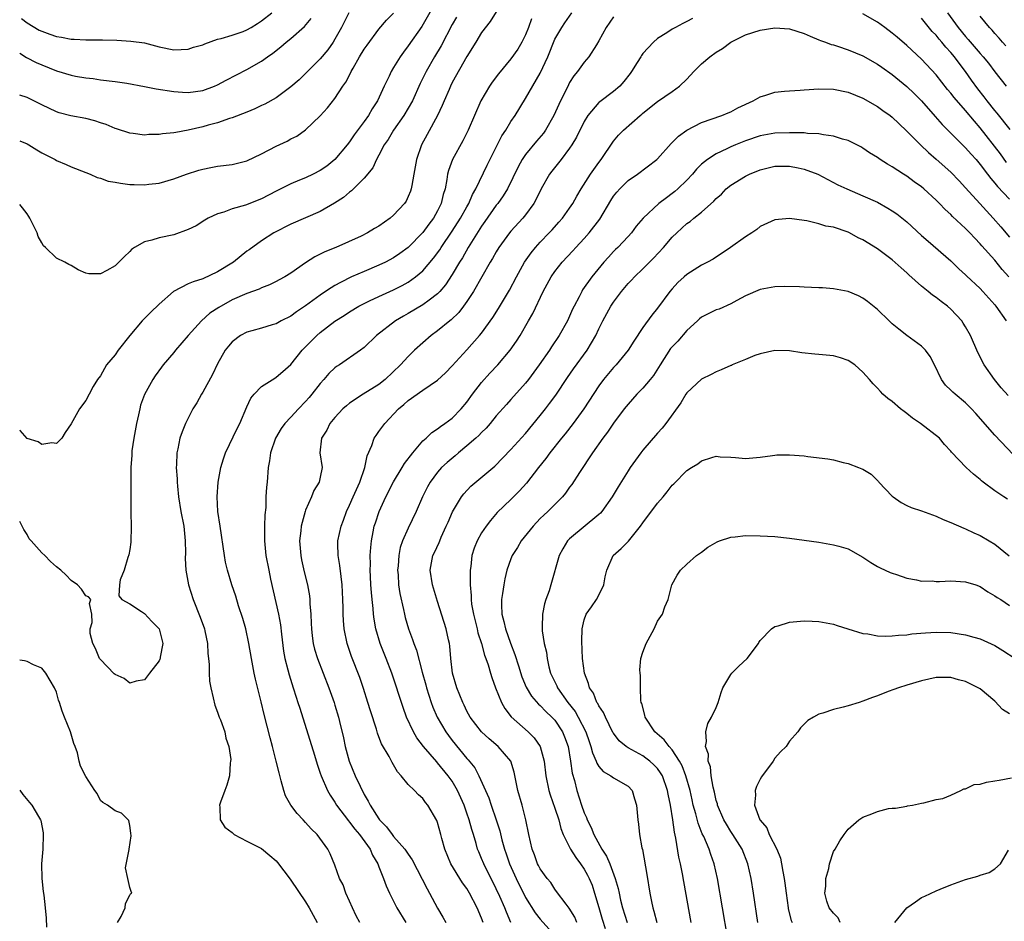
# Model space of a CAD drawing. Units: inches. Extents: x 2637000 to 2640000, y 1482000 to 1485000.
# Drawn here: x 2637000 to 2637134, y 1482775 to 1482898 of the extents above; entities that cross this region are included whole.
import ezdxf

# ---------------------------------------------------------------- set-up
doc = ezdxf.new("R2010")
doc.units = ezdxf.units.IN
doc.header["$MEASUREMENT"] = 0
doc.layers.add('LD26371482_2ft', color=182, linetype='Continuous')

msp = doc.modelspace()

# ---------------------------------------------------------------- linework, layer by layer
at = {"layer": 'LD26371482_2ft'}
for points, elevation in [([(2637057.02, 1482901), (2637054.84, 1482897.16), (2637053, 1482894.49), (2637052.34, 1482893.66), (2637051.87, 1482893), (2637051, 1482891.55), (2637050.65, 1482891), (2637050.37, 1482890.37), (2637049.71, 1482889), (2637048.81, 1482887), (2637048.09, 1482885.91), (2637047.57, 1482885), (2637047, 1482884.19), (2637045.64, 1482882.36), (2637045, 1482881.41), (2637044.68, 1482881), (2637043, 1482879), (2637041.89, 1482878.11), (2637041, 1482877.49), (2637040.01, 1482877), (2637039, 1482876.52), (2637038.18, 1482876.18), (2637037, 1482875.71), (2637035, 1482874.7), (2637033, 1482873.66), (2637030.78, 1482872.78), (2637029, 1482872.28), (2637027.83, 1482871.83), (2637027, 1482871.59), (2637025.71, 1482871), (2637025.27, 1482870.73), (2637024.05, 1482869.95), (2637023, 1482869.46), (2637021, 1482868.75), (2637019, 1482868.34), (2637018.02, 1482868.02), (2637017, 1482867.8), (2637015.66, 1482867), (2637015.27, 1482866.73), (2637015, 1482866.45), (2637014.25, 1482865.75), (2637013, 1482864.51), (2637011.87, 1482863.87), (2637011, 1482863.41), (2637009.43, 1482863.43), (2637009, 1482863.51), (2637007.98, 1482863.98), (2637007, 1482864.55), (2637006.69, 1482864.7), (2637006.16, 1482865), (2637005, 1482865.54), (2637003.51, 1482867), (2637003.23, 1482867.23), (2637003, 1482867.64), (2637002.53, 1482868.53), (2637002.39, 1482869), (2637001.8, 1482870.2), (2637001.39, 1482871), (2637001.24, 1482871.24), (2637001, 1482871.59), (2637000.4, 1482872.4), (2637000, 1482872.86)], 8434), ([(2637065, 1482899.13), (2637064.17, 1482897.83), (2637063, 1482896.32), (2637062.21, 1482895), (2637061, 1482893.07), (2637059, 1482889.49), (2637058.75, 1482889), (2637058.56, 1482888.56), (2637057.89, 1482887), (2637057.64, 1482886.36), (2637056.99, 1482885.01), (2637055.58, 1482882.42), (2637054.8, 1482881), (2637054.1, 1482879), (2637053.75, 1482877), (2637053.46, 1482875.46), (2637053.4, 1482875), (2637053.31, 1482874.69), (2637053, 1482873.94), (2637052.69, 1482873.31), (2637052.49, 1482873), (2637051, 1482871.4), (2637050.51, 1482871), (2637049, 1482869.94), (2637048.4, 1482869.6), (2637047.45, 1482869), (2637046.57, 1482868.57), (2637043.1, 1482867), (2637041.6, 1482866.4), (2637041, 1482866.08), (2637040.27, 1482865.73), (2637039, 1482864.92), (2637037, 1482863.51), (2637036.17, 1482863), (2637035.41, 1482862.59), (2637035, 1482862.37), (2637034.06, 1482861.94), (2637033, 1482861.52), (2637032.65, 1482861.35), (2637031, 1482860.74), (2637029, 1482859.86), (2637027.16, 1482858.84), (2637025.95, 1482858.05), (2637024.8, 1482857), (2637023, 1482855), (2637021.25, 1482853), (2637021, 1482852.68), (2637019.58, 1482851), (2637019.32, 1482850.68), (2637018.48, 1482849.52), (2637018.16, 1482849), (2637017.02, 1482846.98), (2637016.49, 1482845.51), (2637016.37, 1482845), (2637016.21, 1482844.21), (2637015.92, 1482843), (2637015.56, 1482841), (2637015.31, 1482839.31), (2637015.28, 1482839), (2637015.29, 1482838.71), (2637015.17, 1482837), (2637015.18, 1482835), (2637015.14, 1482833), (2637015.14, 1482831.14), (2637015.17, 1482830.83), (2637015.22, 1482829), (2637015.17, 1482826.83), (2637015, 1482825.82), (2637014.9, 1482825.1), (2637014.74, 1482824.74), (2637014.24, 1482823), (2637013.7, 1482821.7), (2637013.59, 1482821), (2637013.52, 1482819.52), (2637013.92, 1482819), (2637015, 1482818.43), (2637016.61, 1482817.39), (2637017, 1482817.1), (2637018, 1482816), (2637019, 1482815.02), (2637019.5, 1482813), (2637019.16, 1482811.16), (2637019.14, 1482811), (2637019.11, 1482810.89), (2637019, 1482810.64), (2637017.71, 1482809), (2637017, 1482808.07), (2637015.87, 1482807.87), (2637015, 1482807.63), (2637014.24, 1482808.24), (2637013, 1482808.78), (2637012.9, 1482808.9), (2637011, 1482810.84), (2637010.89, 1482811), (2637010.36, 1482812.36), (2637009.98, 1482813), (2637009.63, 1482814.37), (2637009.62, 1482815), (2637009.9, 1482815.9), (2637009.85, 1482817), (2637009.53, 1482818.47), (2637009.72, 1482819), (2637009.39, 1482819.39), (2637009, 1482819.51), (2637008.45, 1482820.45), (2637007.88, 1482821), (2637007, 1482821.61), (2637006.33, 1482822.33), (2637005.62, 1482823), (2637005, 1482823.48), (2637004.2, 1482824.2), (2637003.41, 1482825), (2637003, 1482825.38), (2637001.57, 1482827), (2637001.31, 1482827.31), (2637001, 1482827.89), (2637000.55, 1482828.55), (2637000, 1482829.64)], 8430), ([(2637044.88, 1482899), (2637043.87, 1482897), (2637043, 1482895.4), (2637042.75, 1482895), (2637042.03, 1482893.97), (2637041, 1482892.73), (2637039, 1482890.74), (2637038.11, 1482889.89), (2637037, 1482888.91), (2637035, 1482887.43), (2637033.44, 1482886.56), (2637033, 1482886.35), (2637032.08, 1482885.92), (2637031, 1482885.48), (2637029, 1482884.7), (2637028.61, 1482884.61), (2637027, 1482884.02), (2637025.7, 1482883.7), (2637025, 1482883.48), (2637023, 1482883), (2637021.29, 1482882.71), (2637021, 1482882.62), (2637019.49, 1482882.52), (2637019, 1482882.41), (2637017.6, 1482882.4), (2637017, 1482882.34), (2637015.46, 1482882.54), (2637015, 1482882.58), (2637013.2, 1482883.2), (2637013, 1482883.24), (2637011.79, 1482883.79), (2637011, 1482884.01), (2637010.26, 1482884.26), (2637009, 1482884.6), (2637006.98, 1482884.98), (2637005.37, 1482885.37), (2637005, 1482885.5), (2637003, 1482886.45), (2637001.95, 1482887), (2637001, 1482887.45), (2637000, 1482887.8)], 8438), ([(2637000, 1482881.53), (2637001, 1482881.13), (2637001.24, 1482881), (2637002.32, 1482880.32), (2637003, 1482879.93), (2637004.83, 1482879), (2637005, 1482878.89), (2637006.33, 1482878.33), (2637007, 1482878.01), (2637009, 1482877.25), (2637009.59, 1482877), (2637010.55, 1482876.55), (2637011, 1482876.47), (2637012.07, 1482876.07), (2637013, 1482875.92), (2637013.77, 1482875.77), (2637015, 1482875.62), (2637015.61, 1482875.61), (2637017, 1482875.54), (2637017.63, 1482875.63), (2637019, 1482875.79), (2637021, 1482876.36), (2637022.76, 1482877), (2637024.45, 1482877.55), (2637025, 1482877.71), (2637026.07, 1482877.93), (2637027, 1482878.09), (2637029, 1482878.32), (2637031, 1482878.81), (2637033, 1482879.78), (2637035, 1482880.84), (2637036.48, 1482881.52), (2637037, 1482881.81), (2637037.79, 1482882.21), (2637039, 1482883.04), (2637041, 1482884.94), (2637041.97, 1482886.03), (2637043, 1482887.34), (2637044.09, 1482889), (2637044.47, 1482889.53), (2637045.15, 1482890.85), (2637045.22, 1482891), (2637045.48, 1482891.48), (2637046.36, 1482893), (2637047, 1482894.05), (2637047.39, 1482894.61), (2637049, 1482896.76), (2637050.02, 1482897.98), (2637051, 1482898.94)], 8436), ([(2637059.57, 1482898.43), (2637059, 1482897.39), (2637057.49, 1482894.51), (2637056.59, 1482893), (2637055.43, 1482891), (2637054.63, 1482889.37), (2637053.56, 1482887), (2637053, 1482885.99), (2637052.41, 1482885), (2637050.99, 1482883), (2637050.25, 1482881.75), (2637049.73, 1482881), (2637049, 1482879.59), (2637048.66, 1482879), (2637048.15, 1482877.85), (2637047, 1482876.46), (2637045.54, 1482875), (2637045.27, 1482874.73), (2637045, 1482874.56), (2637044.16, 1482873.84), (2637042.95, 1482873.05), (2637041, 1482871.91), (2637037, 1482870.21), (2637034.68, 1482869), (2637033, 1482867.92), (2637031.31, 1482866.69), (2637031, 1482866.49), (2637029.17, 1482865), (2637027, 1482863.67), (2637025, 1482862.75), (2637023.65, 1482862.35), (2637023, 1482862.05), (2637020.97, 1482861.03), (2637019, 1482859.29), (2637017.83, 1482858.17), (2637016.84, 1482857.16), (2637016.72, 1482857), (2637015, 1482855), (2637013.44, 1482853), (2637013, 1482852.37), (2637011.86, 1482851), (2637011, 1482849.52), (2637010.61, 1482849), (2637010.04, 1482848.04), (2637009.46, 1482847), (2637009, 1482846.13), (2637008.17, 1482845), (2637007, 1482842.95), (2637006.2, 1482841.8), (2637005.73, 1482841), (2637005, 1482840.27), (2637004.4, 1482840.4), (2637003, 1482840.15), (2637002.51, 1482840.51), (2637001, 1482840.98), (2637000.06, 1482842.06), (2637000, 1482842.11)], 8432), ([(2637000.24, 1482898.24), (2637001, 1482897.66), (2637002.66, 1482896.66), (2637003, 1482896.49), (2637004.11, 1482896.11), (2637005, 1482895.77), (2637005.68, 1482895.68), (2637007, 1482895.42), (2637007.41, 1482895.41), (2637009, 1482895.33), (2637011.31, 1482895.31), (2637013.27, 1482895.27), (2637015.16, 1482895.16), (2637017, 1482894.89), (2637019, 1482894.37), (2637021, 1482893.96), (2637022, 1482894), (2637023, 1482894.06), (2637023.7, 1482894.3), (2637025, 1482894.66), (2637025.23, 1482894.77), (2637027, 1482895.39), (2637027.5, 1482895.5), (2637029, 1482895.96), (2637030.47, 1482896.47), (2637031, 1482896.67), (2637031.55, 1482897), (2637032.43, 1482897.57), (2637033, 1482897.89), (2637034.4, 1482899)], 8442), ([(2637046.39, 1482775), (2637045.91, 1482775.91), (2637045.37, 1482777), (2637045, 1482777.88), (2637044.5, 1482779), (2637044.1, 1482780.1), (2637043.63, 1482781), (2637043, 1482782.81), (2637042.35, 1482784.35), (2637042.04, 1482785), (2637040.57, 1482787), (2637039.74, 1482787.74), (2637039, 1482788.62), (2637038.64, 1482789), (2637037.83, 1482789.83), (2637036.96, 1482791), (2637036.26, 1482792.26), (2637036.01, 1482793), (2637035.68, 1482794.32), (2637035.38, 1482795.38), (2637035, 1482797), (2637034.48, 1482799), (2637034.16, 1482800.16), (2637033.33, 1482803.33), (2637032.92, 1482805.08), (2637032.16, 1482808.16), (2637031.98, 1482809), (2637031.6, 1482811), (2637031.27, 1482813), (2637030.83, 1482815), (2637030.44, 1482816.44), (2637029.86, 1482818.14), (2637029.46, 1482819.46), (2637028.93, 1482821), (2637028.35, 1482823), (2637028.09, 1482824.09), (2637027.93, 1482825), (2637027.35, 1482829), (2637027.03, 1482831), (2637026.91, 1482833), (2637027.06, 1482835), (2637027.45, 1482837), (2637027.8, 1482838.2), (2637028.08, 1482839), (2637029.68, 1482842.32), (2637030.03, 1482843), (2637031, 1482845.31), (2637031.53, 1482846.47), (2637031.99, 1482847), (2637033, 1482848.08), (2637034.79, 1482849.21), (2637035, 1482849.31), (2637035.91, 1482850.09), (2637037, 1482851.06), (2637038.54, 1482853), (2637039.75, 1482854.25), (2637040.52, 1482855), (2637041, 1482855.41), (2637043, 1482856.95), (2637044.26, 1482857.74), (2637045, 1482858.23), (2637046.27, 1482859), (2637047, 1482859.39), (2637047.72, 1482859.72), (2637049, 1482860.34), (2637051, 1482861.25), (2637052.16, 1482861.84), (2637053, 1482862.3), (2637053.99, 1482863), (2637055, 1482863.84), (2637056.45, 1482865.55), (2637057.29, 1482866.71), (2637057.47, 1482867), (2637059, 1482869.23), (2637060.13, 1482871), (2637061, 1482872.57), (2637061.26, 1482873), (2637061.77, 1482874.23), (2637062.23, 1482875), (2637063.75, 1482878.25), (2637065.77, 1482882.23), (2637066.3, 1482883), (2637067, 1482884.18), (2637067.57, 1482885), (2637069, 1482887.31), (2637071, 1482890.76), (2637072.02, 1482893), (2637073, 1482895.39), (2637073.93, 1482897), (2637074.35, 1482897.65), (2637075.29, 1482899)], 8426), ([(2637081, 1482898.47), (2637080, 1482897), (2637079, 1482895.18), (2637078.66, 1482894.66), (2637077.64, 1482893), (2637077, 1482892.28), (2637076.08, 1482891), (2637075.59, 1482890.41), (2637075, 1482889.49), (2637074.83, 1482889.17), (2637074.52, 1482888.52), (2637073.76, 1482887), (2637072.86, 1482885), (2637071.71, 1482883), (2637071.42, 1482882.58), (2637070.49, 1482881.51), (2637069, 1482879.67), (2637068.54, 1482879), (2637068, 1482878), (2637066.54, 1482875), (2637065.96, 1482874.04), (2637065.2, 1482873), (2637065, 1482872.76), (2637063.46, 1482870.54), (2637063, 1482869.9), (2637061.16, 1482867), (2637060.38, 1482865.62), (2637059.97, 1482865), (2637059, 1482863.33), (2637058.09, 1482861.91), (2637057.31, 1482861), (2637057, 1482860.68), (2637055.83, 1482859.83), (2637055, 1482859.2), (2637053, 1482858.02), (2637052.35, 1482857.65), (2637051.25, 1482857), (2637048.67, 1482855), (2637047, 1482853.39), (2637046.49, 1482853), (2637043.63, 1482851), (2637043.23, 1482850.77), (2637043, 1482850.59), (2637042.17, 1482849.83), (2637041.49, 1482849), (2637041, 1482848.47), (2637039.85, 1482847), (2637039.46, 1482846.54), (2637039, 1482846.02), (2637038.01, 1482845), (2637037, 1482843.9), (2637036.14, 1482843), (2637035.66, 1482842.34), (2637034.87, 1482841), (2637034.21, 1482839), (2637034.08, 1482837.92), (2637033.91, 1482837), (2637033.73, 1482835), (2637033.65, 1482834.35), (2637033.58, 1482833), (2637033.55, 1482831.55), (2637033.45, 1482830.55), (2637033.4, 1482829), (2637033.4, 1482827.4), (2637033.39, 1482827), (2637033.58, 1482825), (2637033.96, 1482823), (2637034.21, 1482821.79), (2637035.29, 1482817), (2637035.56, 1482815.56), (2637035.69, 1482814.31), (2637035.98, 1482811.98), (2637036.15, 1482811), (2637036.57, 1482809.43), (2637036.74, 1482808.74), (2637037.31, 1482807), (2637037.71, 1482805.71), (2637037.95, 1482805), (2637038.19, 1482804.19), (2637040.2, 1482797.8), (2637040.56, 1482796.56), (2637041, 1482795.35), (2637041.11, 1482795), (2637041.98, 1482793), (2637042.36, 1482792.36), (2637043, 1482791.4), (2637043.23, 1482791), (2637044.83, 1482788.83), (2637045, 1482788.67), (2637045.73, 1482787.73), (2637046.35, 1482787), (2637047.8, 1482785), (2637048.14, 1482784.15), (2637048.84, 1482783), (2637049, 1482782.56), (2637049.63, 1482781), (2637049.98, 1482779.98), (2637050.43, 1482779), (2637051.45, 1482777), (2637052.67, 1482775)], 8424), ([(2637134.6, 1482878.6), (2637133.76, 1482879.76), (2637131, 1482883.32), (2637130.22, 1482884.22), (2637129, 1482885.7), (2637127.45, 1482887.45), (2637127, 1482888.05), (2637126.56, 1482888.56), (2637125, 1482890.53), (2637123, 1482892.68), (2637121, 1482894.55), (2637119.67, 1482895.67), (2637119, 1482896.25), (2637117.97, 1482897), (2637117, 1482897.74), (2637115, 1482898.85)], 8422), ([(2637126.54, 1482899), (2637127.98, 1482897), (2637129, 1482895.77), (2637129.37, 1482895.37), (2637131, 1482893.46), (2637131.42, 1482893), (2637132.12, 1482892.12), (2637133, 1482890.94), (2637134.53, 1482889)], 8426), ([(2637134.5, 1482894.5), (2637134.04, 1482895), (2637133.57, 1482895.57), (2637133, 1482896.18), (2637132.63, 1482896.63), (2637132.26, 1482897), (2637131, 1482898.57)], 8428), ([(2637000, 1482893.51), (2637000.93, 1482892.93), (2637002.23, 1482892.23), (2637003, 1482891.89), (2637005, 1482891.11), (2637007, 1482890.5), (2637007.62, 1482890.38), (2637009, 1482890.14), (2637010.03, 1482890.03), (2637011, 1482889.88), (2637013, 1482889.62), (2637014.6, 1482889.4), (2637017, 1482888.98), (2637018.63, 1482888.63), (2637021, 1482888.26), (2637022.2, 1482888.2), (2637023, 1482888.14), (2637025, 1482888.43), (2637026.58, 1482889), (2637027, 1482889.18), (2637028.17, 1482889.83), (2637031, 1482891.28), (2637033, 1482892.42), (2637033.79, 1482893), (2637034.51, 1482893.49), (2637035.63, 1482894.37), (2637036.36, 1482895), (2637037, 1482895.5), (2637038.85, 1482897.15), (2637039.75, 1482898.25)], 8440), ([(2637069.8, 1482898.2), (2637069.39, 1482897), (2637069, 1482896.02), (2637068.47, 1482895), (2637067.93, 1482894.07), (2637067, 1482892.72), (2637065.3, 1482890.7), (2637064.45, 1482889.55), (2637064.09, 1482889), (2637062.91, 1482887), (2637062.02, 1482885), (2637061.17, 1482883), (2637060.44, 1482881.56), (2637059.01, 1482878.99), (2637058.48, 1482877.52), (2637058.35, 1482877), (2637058.27, 1482876.27), (2637058.01, 1482875), (2637057.76, 1482874.24), (2637057.5, 1482873), (2637057, 1482872), (2637056.45, 1482871), (2637055.81, 1482870.19), (2637055, 1482869.05), (2637053, 1482867.03), (2637051.83, 1482866.17), (2637051, 1482865.6), (2637049.89, 1482865), (2637049, 1482864.58), (2637047, 1482863.76), (2637045.26, 1482863), (2637043.74, 1482862.26), (2637043, 1482861.82), (2637042.47, 1482861.53), (2637041.73, 1482861), (2637041, 1482860.51), (2637039, 1482859.05), (2637037.76, 1482858.24), (2637037, 1482857.67), (2637035.68, 1482857), (2637035, 1482856.61), (2637034.45, 1482856.45), (2637033, 1482856), (2637031.64, 1482855.64), (2637031, 1482855.45), (2637030.12, 1482855), (2637029, 1482854.16), (2637028.46, 1482853.54), (2637028.04, 1482853), (2637027, 1482851.16), (2637026.3, 1482849.7), (2637025, 1482847.3), (2637024.81, 1482847), (2637024.15, 1482845.85), (2637023.62, 1482845), (2637022.6, 1482843), (2637022.14, 1482841.86), (2637021.83, 1482841), (2637021.56, 1482839.56), (2637021.42, 1482839), (2637021.4, 1482837.4), (2637021.36, 1482837), (2637021.47, 1482835.47), (2637021.47, 1482835), (2637021.51, 1482834.49), (2637021.67, 1482833), (2637021.99, 1482831), (2637022.37, 1482829), (2637022.57, 1482827), (2637022.6, 1482825.4), (2637022.59, 1482824.59), (2637022.67, 1482823), (2637023.02, 1482821), (2637023.64, 1482819), (2637024.61, 1482816.61), (2637025.19, 1482815), (2637025.26, 1482814.74), (2637025.63, 1482813), (2637025.68, 1482811.68), (2637025.76, 1482811), (2637025.82, 1482810.18), (2637025.82, 1482809), (2637025.9, 1482807.9), (2637026.05, 1482807), (2637026.4, 1482805.6), (2637026.61, 1482804.61), (2637027, 1482803.66), (2637027.22, 1482803), (2637027.37, 1482802.63), (2637027.96, 1482801), (2637028.13, 1482800.13), (2637028.54, 1482799), (2637028.78, 1482797.22), (2637028.77, 1482797), (2637028.71, 1482796.71), (2637028.61, 1482795), (2637028.27, 1482793.73), (2637027.96, 1482793), (2637027.37, 1482791.37), (2637027.25, 1482791), (2637027.3, 1482790.7), (2637027.34, 1482789), (2637027.98, 1482787.98), (2637029, 1482787.24), (2637029.1, 1482787.1), (2637029.25, 1482787), (2637031, 1482786.06), (2637033, 1482785.06), (2637034.11, 1482784.11), (2637035, 1482783.4), (2637035.18, 1482783.18), (2637036.9, 1482780.9), (2637037, 1482780.78), (2637039, 1482777.81), (2637039.49, 1482777), (2637040.57, 1482775)], 8428), ([(2637091.75, 1482898.25), (2637091, 1482897.8), (2637090.45, 1482897.55), (2637089.42, 1482897), (2637089, 1482896.76), (2637088.26, 1482896.26), (2637087, 1482895.49), (2637086.43, 1482895), (2637085, 1482893.46), (2637084.8, 1482893.2), (2637084.7, 1482893), (2637084.23, 1482892.23), (2637083.43, 1482891), (2637083.25, 1482890.75), (2637082.38, 1482889.62), (2637081.83, 1482889), (2637081, 1482888.26), (2637079.12, 1482886.88), (2637079, 1482886.77), (2637077.48, 1482885), (2637077, 1482884.2), (2637075.94, 1482882.06), (2637075.31, 1482881), (2637075, 1482880.55), (2637073.83, 1482879), (2637072.57, 1482877.43), (2637072.26, 1482877), (2637071.12, 1482875), (2637070.42, 1482873.58), (2637070.1, 1482873), (2637069, 1482871.48), (2637068.61, 1482871), (2637067, 1482869.24), (2637066.8, 1482869), (2637065.36, 1482867), (2637065, 1482866.4), (2637064.5, 1482865.5), (2637064.18, 1482865), (2637061.88, 1482861), (2637061, 1482859.65), (2637060.54, 1482859), (2637059.87, 1482858.13), (2637058.85, 1482857.15), (2637058.66, 1482857), (2637057, 1482855.64), (2637056.11, 1482855), (2637055, 1482854.03), (2637053.86, 1482853), (2637053, 1482852.17), (2637051.95, 1482851), (2637049.84, 1482849), (2637049, 1482848.33), (2637046.84, 1482847), (2637045, 1482845.8), (2637044.56, 1482845.44), (2637044.08, 1482845), (2637043, 1482843.84), (2637042.3, 1482843), (2637041.88, 1482842.12), (2637041.15, 1482841), (2637040.95, 1482839), (2637041.26, 1482837), (2637041, 1482835.72), (2637040.84, 1482835), (2637040.12, 1482833.88), (2637039.78, 1482833), (2637039, 1482831.2), (2637038.93, 1482831), (2637038.41, 1482829), (2637038.36, 1482828.36), (2637038.18, 1482827), (2637038.33, 1482825), (2637038.44, 1482824.44), (2637038.81, 1482822.81), (2637039.25, 1482821), (2637039.53, 1482819.53), (2637039.58, 1482819), (2637039.58, 1482818.42), (2637039.71, 1482817), (2637039.76, 1482815.76), (2637039.78, 1482815), (2637039.91, 1482814.09), (2637040.03, 1482813), (2637040.23, 1482812.23), (2637040.61, 1482811), (2637042.16, 1482807), (2637042.88, 1482805), (2637043, 1482804.62), (2637043.48, 1482803), (2637043.61, 1482802.39), (2637044.15, 1482800.15), (2637044.37, 1482799), (2637044.92, 1482797), (2637045.76, 1482795), (2637046.44, 1482793.56), (2637047, 1482792.45), (2637047.54, 1482791.54), (2637047.79, 1482791), (2637049, 1482789.11), (2637049.08, 1482789), (2637050.02, 1482788.02), (2637050.78, 1482787), (2637051, 1482786.72), (2637052.53, 1482785), (2637052.73, 1482784.73), (2637053, 1482784.3), (2637053.55, 1482783.55), (2637055.56, 1482779.56), (2637055.88, 1482779), (2637057, 1482776.95), (2637057.73, 1482775.73), (2637058.13, 1482775)], 8422), ([(2637135.1, 1482883.1), (2637133.32, 1482885.32), (2637133, 1482885.7), (2637131.96, 1482887), (2637131.55, 1482887.55), (2637130.66, 1482888.66), (2637129.81, 1482889.81), (2637129, 1482891), (2637128.12, 1482892.12), (2637127.49, 1482893), (2637127, 1482893.59), (2637126.31, 1482894.31), (2637125.78, 1482895), (2637125.41, 1482895.41), (2637125, 1482895.95), (2637124.47, 1482896.47), (2637123, 1482898.27)], 8424), ([(2637063.21, 1482775), (2637063, 1482775.57), (2637062.38, 1482777), (2637061.36, 1482779), (2637061, 1482779.61), (2637060.41, 1482780.41), (2637058.78, 1482783), (2637057.98, 1482785), (2637057.58, 1482786.42), (2637057.44, 1482787), (2637057, 1482788.61), (2637056.9, 1482788.9), (2637055.67, 1482791), (2637055.35, 1482791.35), (2637055, 1482791.88), (2637054.39, 1482792.39), (2637053.85, 1482793), (2637053, 1482793.82), (2637052.05, 1482795), (2637051.53, 1482795.53), (2637050.81, 1482796.81), (2637050.39, 1482797.61), (2637049.35, 1482799.35), (2637049, 1482800.32), (2637048.8, 1482800.8), (2637048.66, 1482801.34), (2637047.83, 1482803.83), (2637047.5, 1482805), (2637046.9, 1482806.9), (2637046.37, 1482808.37), (2637045.27, 1482811.27), (2637044.68, 1482813), (2637044.25, 1482815), (2637044.15, 1482816.15), (2637044.11, 1482817), (2637044.12, 1482817.88), (2637044.09, 1482819), (2637043.99, 1482821), (2637043.83, 1482822.17), (2637043.67, 1482823.67), (2637043.43, 1482825), (2637043.39, 1482826.61), (2637043.4, 1482827), (2637043.84, 1482829), (2637044.16, 1482829.84), (2637044.56, 1482831), (2637045, 1482831.9), (2637045.47, 1482833), (2637046.38, 1482835), (2637047.06, 1482837), (2637047.38, 1482838.62), (2637048.01, 1482840.01), (2637048.34, 1482841), (2637048.6, 1482841.4), (2637049, 1482841.91), (2637049.78, 1482843), (2637051.67, 1482845), (2637052.4, 1482845.6), (2637053, 1482846.14), (2637055, 1482847.58), (2637057, 1482848.94), (2637058.08, 1482849.92), (2637059, 1482850.86), (2637061, 1482853.06), (2637062.71, 1482855), (2637063, 1482855.35), (2637064.54, 1482857.46), (2637065.32, 1482858.68), (2637066.8, 1482861.2), (2637067.75, 1482863), (2637068.87, 1482865), (2637069.74, 1482866.26), (2637070.34, 1482867), (2637071, 1482867.73), (2637072.23, 1482869), (2637072.6, 1482869.4), (2637073.53, 1482870.47), (2637074.03, 1482871), (2637075, 1482872.36), (2637075.42, 1482873), (2637075.99, 1482874.01), (2637076.56, 1482875), (2637077.86, 1482877), (2637079, 1482878.61), (2637079.3, 1482879), (2637081, 1482881.49), (2637081.69, 1482882.31), (2637082.34, 1482883), (2637084.61, 1482885), (2637084.83, 1482885.17), (2637085, 1482885.33), (2637087, 1482886.92), (2637089, 1482888.28), (2637089.99, 1482889), (2637091, 1482889.98), (2637091.96, 1482891), (2637093, 1482892.04), (2637094.11, 1482893), (2637095, 1482893.64), (2637095.84, 1482894.16), (2637097, 1482895.01), (2637099, 1482896.01), (2637101, 1482896.66), (2637103, 1482896.96), (2637105, 1482896.83), (2637107, 1482896.19), (2637107.8, 1482895.8), (2637109, 1482895.34), (2637109.23, 1482895.23), (2637109.92, 1482895), (2637110.68, 1482894.68), (2637111, 1482894.62), (2637111.52, 1482894.48), (2637113, 1482893.97), (2637115, 1482893.14), (2637117, 1482892.02), (2637117.6, 1482891.6), (2637119, 1482890.59), (2637121, 1482888.96), (2637122, 1482888), (2637123, 1482886.99), (2637124.85, 1482884.85), (2637125.8, 1482883.8), (2637128.59, 1482881), (2637129, 1482880.61), (2637129.75, 1482879.75), (2637130.43, 1482879), (2637131, 1482878.33), (2637132.01, 1482877), (2637132.43, 1482876.43), (2637133, 1482875.79), (2637133.34, 1482875.34), (2637135, 1482873.59)], 8420), ([(2637067, 1482775), (2637066.39, 1482776.39), (2637066.16, 1482777), (2637065.48, 1482778.51), (2637065, 1482779.56), (2637063.28, 1482783), (2637063, 1482783.72), (2637062.6, 1482784.6), (2637062.45, 1482785), (2637062.26, 1482785.74), (2637061.87, 1482787), (2637061.65, 1482787.65), (2637061.31, 1482789), (2637061, 1482789.87), (2637060.6, 1482791), (2637059.73, 1482793), (2637059, 1482794.25), (2637058.46, 1482795), (2637057, 1482796.76), (2637056.87, 1482796.87), (2637055.06, 1482799), (2637054.18, 1482800.18), (2637053.69, 1482801), (2637052.75, 1482803), (2637052.28, 1482804.28), (2637050.76, 1482809), (2637050, 1482811), (2637049.18, 1482813), (2637048.58, 1482815), (2637048.35, 1482816.35), (2637048.27, 1482817), (2637048.22, 1482817.78), (2637048.08, 1482819), (2637047.99, 1482819.99), (2637047.91, 1482821), (2637047.84, 1482822.16), (2637047.81, 1482823), (2637047.84, 1482823.84), (2637047.81, 1482825), (2637047.88, 1482826.12), (2637047.97, 1482827), (2637048.23, 1482828.23), (2637048.36, 1482829), (2637048.51, 1482829.49), (2637049.01, 1482831), (2637049.93, 1482833), (2637051, 1482835.06), (2637052.16, 1482837), (2637052.46, 1482837.54), (2637053.6, 1482839), (2637055, 1482840.63), (2637055.43, 1482841), (2637056.22, 1482841.78), (2637057, 1482842.28), (2637057.38, 1482842.62), (2637057.99, 1482843), (2637059, 1482843.75), (2637060.21, 1482845), (2637061, 1482845.92), (2637061.77, 1482847), (2637063, 1482848.6), (2637064.14, 1482849.86), (2637065.23, 1482851), (2637066.91, 1482853), (2637067.76, 1482854.24), (2637068.25, 1482855), (2637069.41, 1482857), (2637069.97, 1482858.03), (2637071.39, 1482861), (2637072.48, 1482863), (2637073, 1482863.75), (2637073.97, 1482865), (2637075.45, 1482866.55), (2637075.83, 1482867), (2637077, 1482868.24), (2637077.66, 1482869), (2637079.11, 1482870.89), (2637080.6, 1482873.4), (2637081, 1482873.99), (2637081.45, 1482874.55), (2637081.85, 1482875), (2637083, 1482876.15), (2637084.24, 1482877), (2637086.9, 1482879), (2637087, 1482879.09), (2637088.83, 1482881.17), (2637089, 1482881.31), (2637089.83, 1482882.17), (2637091, 1482883.01), (2637093, 1482884.05), (2637095.76, 1482885), (2637096.62, 1482885.38), (2637097, 1482885.51), (2637097.95, 1482886.05), (2637100.05, 1482887), (2637101, 1482887.56), (2637101.77, 1482887.77), (2637103, 1482888.17), (2637104.3, 1482888.3), (2637105, 1482888.38), (2637106.46, 1482888.46), (2637107, 1482888.5), (2637109, 1482888.63), (2637111, 1482888.6), (2637113, 1482888.17), (2637115, 1482887.36), (2637117, 1482886.22), (2637117.7, 1482885.7), (2637118.7, 1482885), (2637119, 1482884.77), (2637119.9, 1482883.9), (2637121, 1482882.89), (2637122.86, 1482881), (2637123.96, 1482879.96), (2637125, 1482879.07), (2637127, 1482877.28), (2637128.12, 1482876.12), (2637129, 1482875.16), (2637130.93, 1482873), (2637132.78, 1482871), (2637133.82, 1482869.82), (2637135, 1482868.41)], 8418), ([(2637134.9, 1482863), (2637134.01, 1482864.01), (2637133, 1482865.27), (2637131.24, 1482867.24), (2637131, 1482867.53), (2637130.26, 1482868.26), (2637129.6, 1482869), (2637129, 1482869.61), (2637127.24, 1482871.25), (2637127, 1482871.5), (2637126.2, 1482872.2), (2637125.46, 1482873), (2637125, 1482873.45), (2637123.31, 1482875), (2637123, 1482875.26), (2637121.98, 1482875.98), (2637121, 1482876.72), (2637120.55, 1482877), (2637119, 1482878.01), (2637118.35, 1482878.35), (2637117.35, 1482879), (2637117, 1482879.26), (2637115.92, 1482879.92), (2637115, 1482880.55), (2637114.72, 1482880.72), (2637113, 1482881.58), (2637112.21, 1482881.79), (2637111, 1482882.21), (2637109.63, 1482882.37), (2637109, 1482882.51), (2637107.44, 1482882.56), (2637107, 1482882.62), (2637105.37, 1482882.63), (2637105, 1482882.66), (2637103, 1482882.59), (2637101, 1482882.24), (2637099, 1482881.56), (2637097.64, 1482881), (2637097, 1482880.72), (2637096.44, 1482880.44), (2637095, 1482879.77), (2637093.81, 1482879), (2637093, 1482878.35), (2637092.31, 1482877.69), (2637091.74, 1482877), (2637091, 1482876.21), (2637089.77, 1482875), (2637089.36, 1482874.64), (2637089, 1482874.36), (2637088.2, 1482873.8), (2637087.15, 1482873), (2637085.03, 1482871), (2637084.1, 1482869.9), (2637083.43, 1482869), (2637083, 1482868.52), (2637081.56, 1482867), (2637081.27, 1482866.73), (2637081, 1482866.45), (2637080.3, 1482865.7), (2637079.68, 1482865), (2637078.05, 1482863), (2637076.78, 1482861.22), (2637076.65, 1482861), (2637076.29, 1482860.29), (2637075.6, 1482859), (2637075.4, 1482858.6), (2637075, 1482857.65), (2637074.7, 1482857), (2637073.58, 1482855), (2637072.54, 1482853.46), (2637072.24, 1482853), (2637070.86, 1482851), (2637069.39, 1482849), (2637069, 1482848.5), (2637067, 1482846.27), (2637066.39, 1482845.61), (2637065, 1482844.04), (2637064.16, 1482843), (2637063.61, 1482842.39), (2637063, 1482841.81), (2637062.61, 1482841.39), (2637062.2, 1482841), (2637061, 1482839.95), (2637059.83, 1482839), (2637059.39, 1482838.61), (2637058.29, 1482837.71), (2637057.54, 1482837), (2637057, 1482836.36), (2637056, 1482835), (2637055.64, 1482834.36), (2637054.95, 1482833), (2637054.08, 1482831), (2637053, 1482828.75), (2637052.23, 1482827), (2637051.91, 1482826.09), (2637051.71, 1482825), (2637051.61, 1482823.61), (2637051.55, 1482823), (2637051.6, 1482822.4), (2637051.67, 1482821), (2637051.84, 1482819.84), (2637052.34, 1482817.66), (2637052.47, 1482817), (2637052.57, 1482816.57), (2637053.04, 1482815), (2637053.59, 1482813.59), (2637053.77, 1482813), (2637054.11, 1482812.11), (2637054.87, 1482809.13), (2637055.37, 1482807.37), (2637055.47, 1482807), (2637056.13, 1482805), (2637056.36, 1482804.36), (2637056.95, 1482803), (2637058.11, 1482801), (2637058.48, 1482800.48), (2637059, 1482799.82), (2637061, 1482797.34), (2637061.17, 1482797.17), (2637062.06, 1482796.06), (2637062.62, 1482795), (2637063.97, 1482791.97), (2637064.28, 1482791), (2637064.98, 1482789), (2637065.47, 1482787.47), (2637065.76, 1482786.24), (2637066.11, 1482785), (2637066.35, 1482784.35), (2637066.81, 1482783), (2637067.7, 1482781), (2637069, 1482778.38), (2637070.29, 1482776.29), (2637071, 1482775.46), (2637073, 1482773.22)], 8416), ([(2637075.99, 1482775), (2637075.72, 1482775.72), (2637074.95, 1482776.95), (2637074.51, 1482777.49), (2637073.23, 1482779.23), (2637073, 1482779.52), (2637072.43, 1482780.43), (2637071.95, 1482781), (2637071, 1482782.29), (2637070.77, 1482782.76), (2637070.63, 1482783), (2637070.2, 1482784.2), (2637069.88, 1482785), (2637069.42, 1482787), (2637069.02, 1482789), (2637068.51, 1482791), (2637067.96, 1482793), (2637067.46, 1482795.46), (2637066.97, 1482796.97), (2637065.25, 1482799), (2637064.03, 1482800.03), (2637062.99, 1482801), (2637061.45, 1482803), (2637061, 1482803.82), (2637060.62, 1482804.62), (2637060.42, 1482805), (2637060.01, 1482805.99), (2637059.61, 1482807), (2637059.02, 1482809), (2637058.81, 1482811), (2637058.68, 1482812.68), (2637058.63, 1482813), (2637058.5, 1482813.5), (2637058.17, 1482815), (2637057, 1482818.77), (2637056.29, 1482821), (2637055.96, 1482823), (2637056.36, 1482825), (2637056.57, 1482825.43), (2637057.21, 1482826.79), (2637057.28, 1482827), (2637057.5, 1482827.5), (2637058.18, 1482829), (2637058.42, 1482829.58), (2637059.03, 1482830.97), (2637060.24, 1482833), (2637060.56, 1482833.44), (2637061.52, 1482834.48), (2637064.79, 1482837.21), (2637067, 1482839.45), (2637069, 1482841.67), (2637071, 1482844.09), (2637071.73, 1482845), (2637072.28, 1482845.72), (2637073.12, 1482846.88), (2637074.73, 1482849.27), (2637075.55, 1482850.45), (2637077.41, 1482853), (2637078.58, 1482855), (2637079, 1482855.92), (2637079.54, 1482857), (2637080.62, 1482859), (2637081, 1482859.56), (2637082.08, 1482861), (2637083, 1482862.08), (2637083.46, 1482862.54), (2637083.87, 1482863), (2637085, 1482864.08), (2637086.46, 1482865.54), (2637087.79, 1482867), (2637089, 1482868.41), (2637089.61, 1482869), (2637091, 1482870.26), (2637091.43, 1482870.57), (2637091.94, 1482871), (2637093, 1482871.84), (2637094.69, 1482873.31), (2637095, 1482873.67), (2637095.7, 1482874.3), (2637096.37, 1482875), (2637097, 1482875.5), (2637099, 1482876.74), (2637099.53, 1482877), (2637101, 1482877.6), (2637103, 1482878.08), (2637105, 1482878.11), (2637106.15, 1482877.85), (2637107, 1482877.71), (2637108.85, 1482877), (2637111.57, 1482875.57), (2637112.79, 1482875), (2637115, 1482874.07), (2637117, 1482873.17), (2637118.4, 1482872.39), (2637119, 1482872.02), (2637119.61, 1482871.61), (2637121, 1482870.5), (2637123, 1482868.66), (2637123.88, 1482867.88), (2637127, 1482865.18), (2637128.1, 1482864.1), (2637129, 1482863.29), (2637129.14, 1482863.14), (2637131, 1482861.4), (2637131.38, 1482861), (2637133, 1482859.19), (2637133.15, 1482859), (2637134.52, 1482857)], 8414), ([(2637134.82, 1482846.82), (2637133.88, 1482847.88), (2637132.94, 1482849), (2637131.53, 1482851), (2637130.68, 1482852.68), (2637129.69, 1482855), (2637129, 1482856.2), (2637128.69, 1482856.69), (2637128.48, 1482857), (2637127, 1482858.62), (2637126.55, 1482859), (2637125.66, 1482859.66), (2637125, 1482860.2), (2637124.51, 1482860.51), (2637123.92, 1482861), (2637123, 1482861.73), (2637121.27, 1482863.27), (2637121, 1482863.54), (2637120.22, 1482864.22), (2637119, 1482865.34), (2637117, 1482866.85), (2637115, 1482868.06), (2637114.35, 1482868.35), (2637113.17, 1482869), (2637113, 1482869.08), (2637111, 1482869.76), (2637109.93, 1482869.93), (2637109, 1482870.25), (2637107.36, 1482870.64), (2637107, 1482870.68), (2637105, 1482870.96), (2637103, 1482870.78), (2637101, 1482869.86), (2637100.52, 1482869.48), (2637099.85, 1482869), (2637099, 1482868.47), (2637096.96, 1482867), (2637094.56, 1482865.44), (2637093.79, 1482865), (2637093, 1482864.58), (2637091, 1482863.34), (2637090.61, 1482863), (2637089.78, 1482862.22), (2637089, 1482861.39), (2637088.67, 1482861), (2637087, 1482858.74), (2637086.22, 1482857.78), (2637085, 1482856.1), (2637083.76, 1482854.24), (2637083, 1482853), (2637081.34, 1482851), (2637081, 1482850.66), (2637079.62, 1482849), (2637079, 1482848.17), (2637076.94, 1482845), (2637075.48, 1482843), (2637074.4, 1482841.6), (2637073.9, 1482841), (2637072.32, 1482839), (2637071.77, 1482838.23), (2637070.77, 1482837), (2637069.11, 1482834.89), (2637068.18, 1482833.82), (2637067, 1482832.65), (2637065.13, 1482830.87), (2637064.19, 1482829.81), (2637063.6, 1482829), (2637063, 1482828.1), (2637062.4, 1482827), (2637062, 1482826), (2637061.68, 1482825), (2637061.51, 1482823.51), (2637061.42, 1482823), (2637061.46, 1482821.46), (2637061.43, 1482821), (2637061.57, 1482819.57), (2637061.56, 1482819), (2637061.62, 1482818.38), (2637061.87, 1482817), (2637062.37, 1482815), (2637062.48, 1482814.48), (2637062.99, 1482813), (2637063.41, 1482811.41), (2637063.58, 1482811), (2637063.88, 1482810.12), (2637064.19, 1482809), (2637064.38, 1482808.38), (2637064.89, 1482807), (2637065.69, 1482805), (2637066.15, 1482804.15), (2637067.03, 1482803.03), (2637069.34, 1482801), (2637070.16, 1482800.16), (2637070.98, 1482798.98), (2637071.51, 1482797), (2637071.76, 1482795), (2637072.18, 1482793), (2637072.37, 1482792.37), (2637073, 1482790.59), (2637073.51, 1482789), (2637073.81, 1482787.81), (2637074.14, 1482787), (2637075.13, 1482785), (2637075.84, 1482783.84), (2637076.48, 1482783), (2637077, 1482782.27), (2637077.46, 1482781.46), (2637077.69, 1482781), (2637078.06, 1482780.06), (2637078.41, 1482779), (2637079, 1482777.01), (2637079.43, 1482775.43), (2637079.84, 1482774.16)], 8412), ([(2637137.16, 1482837), (2637133, 1482841.44), (2637130.4, 1482844.4), (2637129.83, 1482845), (2637129, 1482845.84), (2637127.58, 1482847), (2637127.27, 1482847.27), (2637127, 1482847.58), (2637126.26, 1482848.26), (2637125.74, 1482849), (2637124.75, 1482851), (2637124.16, 1482852.16), (2637123.55, 1482853), (2637123, 1482853.56), (2637121, 1482855.03), (2637119.89, 1482855.89), (2637119, 1482856.62), (2637118.58, 1482857), (2637117, 1482858.54), (2637115.65, 1482859.65), (2637115, 1482860.12), (2637114.42, 1482860.42), (2637113, 1482861.03), (2637111, 1482861.38), (2637109.49, 1482861.49), (2637109, 1482861.49), (2637107, 1482861.58), (2637106.36, 1482861.64), (2637104.31, 1482861.69), (2637103, 1482861.65), (2637101, 1482861.3), (2637099, 1482860.42), (2637097.79, 1482859.79), (2637097, 1482859.34), (2637095.38, 1482858.62), (2637095, 1482858.5), (2637093, 1482857.5), (2637092.72, 1482857.28), (2637092.44, 1482857), (2637091, 1482855.7), (2637089.74, 1482854.26), (2637089, 1482853.48), (2637088.78, 1482853.22), (2637087.33, 1482851), (2637086.42, 1482849.58), (2637085.98, 1482849), (2637085, 1482847.82), (2637084.19, 1482847), (2637083, 1482845.67), (2637082.46, 1482845), (2637081, 1482843.07), (2637080.16, 1482841.84), (2637079.52, 1482841), (2637078.11, 1482839), (2637076.34, 1482836.34), (2637075.29, 1482834.71), (2637075, 1482834.32), (2637074.46, 1482833.54), (2637074.01, 1482833), (2637072.02, 1482831), (2637071.49, 1482830.51), (2637071, 1482830.05), (2637070.01, 1482829), (2637068.4, 1482827), (2637067.88, 1482826.12), (2637067.18, 1482825), (2637067, 1482824.55), (2637066.45, 1482823), (2637066.16, 1482821.84), (2637066.01, 1482821), (2637065.86, 1482819.86), (2637065.71, 1482819), (2637065.69, 1482818.31), (2637065.74, 1482817), (2637066.04, 1482816.04), (2637066.25, 1482815), (2637066.94, 1482813.06), (2637067.53, 1482811.53), (2637068.01, 1482809.99), (2637068.5, 1482808.5), (2637069.08, 1482807.08), (2637069.82, 1482805.82), (2637070.76, 1482804.76), (2637071, 1482804.56), (2637071.76, 1482803.76), (2637072.58, 1482803), (2637073, 1482802.55), (2637074.05, 1482801), (2637074.32, 1482800.32), (2637074.81, 1482799), (2637075.14, 1482797), (2637075.36, 1482795.36), (2637075.65, 1482794.35), (2637075.98, 1482793), (2637076.62, 1482791), (2637077, 1482789.93), (2637077.3, 1482789.3), (2637077.4, 1482789), (2637077.93, 1482787.93), (2637078.31, 1482787), (2637079.41, 1482785), (2637080.04, 1482784.04), (2637080.48, 1482783), (2637081.23, 1482781), (2637081.62, 1482779.62), (2637081.74, 1482779), (2637081.95, 1482778.05), (2637082.23, 1482777), (2637082.87, 1482775)], 8410), ([(2637134.7, 1482832.7), (2637134.23, 1482833), (2637133, 1482833.84), (2637131.4, 1482835), (2637131.18, 1482835.18), (2637131, 1482835.37), (2637130.09, 1482836.09), (2637129.09, 1482837), (2637127.1, 1482839.1), (2637127, 1482839.25), (2637126.15, 1482840.15), (2637125.44, 1482841), (2637122.85, 1482843), (2637121.76, 1482843.76), (2637121, 1482844.4), (2637120.63, 1482844.63), (2637120.13, 1482845), (2637119, 1482846.01), (2637118.41, 1482846.41), (2637117.74, 1482847), (2637117.38, 1482847.38), (2637117, 1482847.84), (2637116.41, 1482848.41), (2637115.92, 1482849), (2637115, 1482850.03), (2637113.89, 1482851), (2637113, 1482851.6), (2637111.95, 1482851.95), (2637111, 1482852.23), (2637109, 1482852.42), (2637108.45, 1482852.45), (2637106.65, 1482852.65), (2637105, 1482852.91), (2637103, 1482852.99), (2637101, 1482852.52), (2637100.27, 1482852.27), (2637099, 1482851.73), (2637097.18, 1482851), (2637097.06, 1482850.94), (2637097, 1482850.92), (2637095.69, 1482850.31), (2637095, 1482850.08), (2637094.3, 1482849.7), (2637093, 1482849.05), (2637091, 1482847.19), (2637090.86, 1482847), (2637090.15, 1482845.85), (2637088.11, 1482843), (2637087.61, 1482842.39), (2637087, 1482841.71), (2637085, 1482839.38), (2637084.7, 1482839), (2637083.28, 1482837), (2637083, 1482836.57), (2637081.62, 1482834.38), (2637080.79, 1482833), (2637079.4, 1482831), (2637079.21, 1482830.79), (2637079, 1482830.61), (2637075, 1482827.28), (2637074.72, 1482827), (2637074.08, 1482825.92), (2637073.59, 1482825), (2637072.46, 1482821), (2637072.21, 1482820.21), (2637071.78, 1482819), (2637071.59, 1482818.41), (2637071.29, 1482817), (2637071.27, 1482815.27), (2637071.25, 1482815), (2637071.27, 1482814.73), (2637071.55, 1482813), (2637071.84, 1482811.84), (2637071.93, 1482811), (2637072.18, 1482809.82), (2637072.4, 1482809), (2637073.25, 1482807.25), (2637073.35, 1482807), (2637074.77, 1482805), (2637075.75, 1482803.75), (2637076.17, 1482803), (2637077.2, 1482801), (2637077.65, 1482799.65), (2637077.9, 1482799), (2637078.11, 1482798.11), (2637078.63, 1482797), (2637078.71, 1482796.71), (2637079, 1482796.25), (2637079.58, 1482795.58), (2637080.64, 1482795), (2637081, 1482794.7), (2637083, 1482793.58), (2637083.54, 1482793), (2637083.85, 1482791.85), (2637084.11, 1482791), (2637084.29, 1482789), (2637084.4, 1482788.4), (2637084.53, 1482787), (2637084.84, 1482785.16), (2637084.92, 1482784.92), (2637085.55, 1482781.55), (2637085.94, 1482779), (2637086.15, 1482777.85), (2637086.33, 1482777), (2637086.51, 1482776.51), (2637086.9, 1482775)], 8408), ([(2637091.58, 1482775), (2637090.57, 1482780.57), (2637090.4, 1482781.6), (2637090.14, 1482783), (2637089.91, 1482783.91), (2637089.51, 1482786.49), (2637089.3, 1482787.3), (2637089.06, 1482789), (2637088.75, 1482791), (2637088.46, 1482792.46), (2637088.37, 1482793), (2637087.65, 1482795), (2637087.41, 1482795.41), (2637087, 1482795.97), (2637086.5, 1482796.5), (2637085.94, 1482797), (2637085.41, 1482797.41), (2637085, 1482797.7), (2637083, 1482798.81), (2637082.7, 1482799), (2637081.77, 1482799.77), (2637081, 1482800.78), (2637080.91, 1482800.91), (2637079.88, 1482803), (2637079.63, 1482803.63), (2637079, 1482804.51), (2637078.85, 1482804.85), (2637078.73, 1482805), (2637078.25, 1482806.25), (2637077.73, 1482807), (2637077.59, 1482807.59), (2637077.01, 1482809), (2637076.77, 1482811), (2637076.67, 1482813.33), (2637076.7, 1482815), (2637077, 1482816.24), (2637077.26, 1482817), (2637077.99, 1482818.01), (2637078.66, 1482819), (2637079, 1482819.62), (2637079.65, 1482821), (2637079.87, 1482822.13), (2637080.07, 1482823), (2637080.95, 1482825), (2637082.01, 1482825.99), (2637083.02, 1482826.98), (2637084.66, 1482829), (2637085, 1482829.48), (2637087, 1482832.14), (2637087.76, 1482833), (2637088.31, 1482833.69), (2637089, 1482834.59), (2637089.22, 1482834.78), (2637091, 1482836.61), (2637091.61, 1482837), (2637092.48, 1482837.52), (2637093, 1482837.94), (2637094.39, 1482838.39), (2637095, 1482838.54), (2637095.52, 1482838.48), (2637097, 1482838.43), (2637097.64, 1482838.36), (2637099, 1482838.25), (2637101, 1482838.44), (2637102.65, 1482838.65), (2637103, 1482838.72), (2637103.26, 1482838.73), (2637105, 1482838.76), (2637107, 1482838.59), (2637107.5, 1482838.5), (2637110.22, 1482838.22), (2637111, 1482838.05), (2637112.29, 1482837.71), (2637113, 1482837.55), (2637114.39, 1482837), (2637114.85, 1482836.85), (2637115, 1482836.78), (2637116.11, 1482836.11), (2637117, 1482835.24), (2637117.11, 1482835.11), (2637117.18, 1482835), (2637119, 1482833.12), (2637119.13, 1482833), (2637120.23, 1482832.23), (2637121, 1482831.82), (2637121.57, 1482831.57), (2637123, 1482831.1), (2637125, 1482830.38), (2637125.95, 1482829.95), (2637127, 1482829.52), (2637128.75, 1482828.75), (2637129, 1482828.66), (2637130.11, 1482828.11), (2637131, 1482827.73), (2637132.21, 1482827), (2637133, 1482826.56), (2637134.96, 1482824.96)], 8406), ([(2637096.55, 1482773), (2637095.16, 1482781), (2637094.73, 1482783), (2637094.27, 1482784.27), (2637094.05, 1482785), (2637093.29, 1482786.71), (2637093.09, 1482787.09), (2637092.52, 1482788.52), (2637092.22, 1482789.78), (2637091.87, 1482791), (2637091.7, 1482791.7), (2637091.42, 1482793), (2637090.84, 1482795), (2637090.33, 1482796.33), (2637089.97, 1482797), (2637089, 1482798.52), (2637088.57, 1482799), (2637087.9, 1482799.9), (2637086.63, 1482801), (2637085.29, 1482803), (2637085.24, 1482803.24), (2637084.83, 1482804.83), (2637084.77, 1482805), (2637084.73, 1482805.27), (2637084.66, 1482807), (2637084.66, 1482808.66), (2637084.61, 1482809), (2637084.59, 1482809.41), (2637084.72, 1482811), (2637085, 1482811.84), (2637085.42, 1482813), (2637086.52, 1482815), (2637087, 1482816.07), (2637087.66, 1482817), (2637088, 1482818), (2637088.42, 1482819), (2637088.93, 1482821), (2637089.66, 1482822.34), (2637090.12, 1482823), (2637091, 1482823.83), (2637092.32, 1482825), (2637093, 1482825.48), (2637093.86, 1482826.14), (2637095.12, 1482826.88), (2637095.44, 1482827), (2637097, 1482827.52), (2637097.57, 1482827.57), (2637099, 1482827.74), (2637101, 1482827.72), (2637103, 1482827.59), (2637105, 1482827.4), (2637107, 1482827.13), (2637109, 1482826.84), (2637111, 1482826.49), (2637111.72, 1482826.28), (2637113, 1482825.92), (2637115, 1482824.8), (2637116.07, 1482824.07), (2637117, 1482823.52), (2637117.34, 1482823.34), (2637118.71, 1482822.71), (2637119, 1482822.59), (2637119.59, 1482822.41), (2637121, 1482821.92), (2637122.29, 1482821.71), (2637123, 1482821.53), (2637124.44, 1482821.56), (2637125, 1482821.49), (2637125.47, 1482821.47), (2637127, 1482821.57), (2637129, 1482821.45), (2637130.41, 1482821), (2637131, 1482820.78), (2637132.06, 1482820.06), (2637133, 1482819.54), (2637133.3, 1482819.3), (2637133.8, 1482819), (2637135, 1482818.21)], 8404), ([(2637100.68, 1482775), (2637100.08, 1482779), (2637099.75, 1482781), (2637099.31, 1482783), (2637098.52, 1482785), (2637097.28, 1482787), (2637097, 1482787.41), (2637096.38, 1482788.38), (2637096.04, 1482789), (2637095.17, 1482791), (2637095.15, 1482791.15), (2637095, 1482791.64), (2637094.75, 1482792.75), (2637094.56, 1482793.44), (2637094.32, 1482795), (2637094.23, 1482796.23), (2637093.9, 1482797), (2637093.93, 1482797.93), (2637093.54, 1482799), (2637093.68, 1482799.68), (2637093.59, 1482801), (2637093.87, 1482802.13), (2637094.35, 1482803), (2637095, 1482804.3), (2637095.27, 1482805), (2637095.67, 1482806.33), (2637095.92, 1482807), (2637097, 1482808.81), (2637097.13, 1482809), (2637098.08, 1482809.92), (2637099.22, 1482811), (2637100.74, 1482813), (2637100.82, 1482813.18), (2637101, 1482813.44), (2637102.53, 1482815), (2637103, 1482815.32), (2637103.43, 1482815.42), (2637105, 1482815.95), (2637106, 1482816), (2637107, 1482816.13), (2637108.06, 1482816.06), (2637109, 1482816.03), (2637111, 1482815.66), (2637111.48, 1482815.48), (2637112.95, 1482815), (2637115, 1482814.37), (2637115.67, 1482814.33), (2637117, 1482814.07), (2637118.02, 1482814.02), (2637119, 1482814.06), (2637119.84, 1482814.16), (2637121, 1482814.22), (2637121.69, 1482814.32), (2637123.52, 1482814.48), (2637125, 1482814.55), (2637127, 1482814.51), (2637129, 1482814.22), (2637130.11, 1482813.89), (2637131, 1482813.66), (2637133, 1482812.74), (2637134.09, 1482812.09), (2637135.79, 1482811)], 8402), ([(2637013.35, 1482775), (2637013.82, 1482775.82), (2637014.38, 1482777), (2637014.44, 1482777.56), (2637015, 1482778.71), (2637015.12, 1482778.88), (2637015.3, 1482779), (2637015.2, 1482779.2), (2637015, 1482779.76), (2637014.77, 1482781), (2637014.44, 1482782.44), (2637014.92, 1482784.92), (2637014.95, 1482785), (2637015.22, 1482786.78), (2637015.17, 1482787.17), (2637015, 1482788.22), (2637014.87, 1482788.87), (2637013.87, 1482789.87), (2637013, 1482790.23), (2637011.96, 1482791), (2637011.35, 1482791.35), (2637011, 1482791.63), (2637010.58, 1482792.58), (2637010.27, 1482793), (2637009, 1482794.88), (2637008.31, 1482796.31), (2637008.1, 1482797), (2637007.9, 1482798.1), (2637007.56, 1482799), (2637007.39, 1482799.39), (2637006.95, 1482801), (2637006.13, 1482803), (2637005.81, 1482803.81), (2637005.44, 1482805), (2637005.31, 1482805.31), (2637005, 1482806.38), (2637004.77, 1482807), (2637003.58, 1482809), (2637003, 1482809.67), (2637001.88, 1482810.12), (2637001, 1482810.55), (2637000.65, 1482810.65), (2637000, 1482810.77)], 8428), ([(2637135, 1482803.45), (2637134.04, 1482804.04), (2637133, 1482805.18), (2637131, 1482806.84), (2637130.71, 1482807), (2637129.55, 1482807.55), (2637129, 1482807.83), (2637128.06, 1482808.06), (2637127, 1482808.39), (2637126.38, 1482808.38), (2637125, 1482808.4), (2637123, 1482807.93), (2637121, 1482807.33), (2637119.85, 1482807), (2637119.23, 1482806.77), (2637118.46, 1482806.46), (2637117, 1482805.91), (2637116.33, 1482805.67), (2637115, 1482805.15), (2637114.48, 1482805), (2637113, 1482804.51), (2637112.32, 1482804.33), (2637111, 1482804.04), (2637109.53, 1482803.53), (2637109, 1482803.41), (2637108.27, 1482803), (2637107.49, 1482802.51), (2637106.48, 1482801.52), (2637106.12, 1482801), (2637105, 1482799.7), (2637104.52, 1482799), (2637103.76, 1482798.24), (2637103, 1482797.38), (2637102.77, 1482797), (2637101.17, 1482794.83), (2637101, 1482794.54), (2637100.49, 1482793.51), (2637100.31, 1482793), (2637100.34, 1482792.34), (2637100.21, 1482791), (2637100.95, 1482789), (2637101, 1482788.92), (2637101.88, 1482787.88), (2637102.23, 1482787), (2637103.25, 1482785), (2637103.74, 1482783.74), (2637103.91, 1482783), (2637104.08, 1482781.92), (2637104.27, 1482781), (2637104.36, 1482780.36), (2637104.52, 1482779), (2637104.8, 1482777), (2637104.83, 1482776.83), (2637105.24, 1482775.24), (2637105.35, 1482775)], 8400), ([(2637111.91, 1482775), (2637111.64, 1482775.63), (2637111, 1482776.26), (2637110.4, 1482777), (2637110.1, 1482777.9), (2637109.81, 1482779), (2637109.95, 1482779.95), (2637109.94, 1482781), (2637110.34, 1482782.34), (2637110.43, 1482783), (2637111, 1482784.65), (2637111.23, 1482785), (2637111.87, 1482786.13), (2637112.43, 1482787), (2637113, 1482787.69), (2637114.46, 1482789), (2637115, 1482789.33), (2637116.22, 1482789.78), (2637117, 1482790.14), (2637118.51, 1482790.51), (2637119, 1482790.56), (2637119.43, 1482790.57), (2637121, 1482790.86), (2637121.1, 1482790.9), (2637121.78, 1482791), (2637123, 1482791.27), (2637123.32, 1482791.32), (2637125, 1482791.75), (2637125.88, 1482791.88), (2637127, 1482792.34), (2637128.38, 1482793), (2637128.77, 1482793.23), (2637129, 1482793.21), (2637130.18, 1482793.82), (2637131, 1482793.86), (2637131.86, 1482794.14), (2637133, 1482794.28), (2637133.59, 1482794.41), (2637135.28, 1482794.72)], 8398), ([(2637000, 1482793.04), (2637000.44, 1482792.44), (2637001.36, 1482791.36), (2637001.64, 1482791), (2637002.55, 1482789.45), (2637002.83, 1482789), (2637002.87, 1482788.87), (2637003.2, 1482787.2), (2637003.22, 1482787), (2637003.14, 1482785), (2637002.97, 1482783), (2637003.01, 1482781), (2637003.21, 1482779.21), (2637003.28, 1482778.72), (2637003.49, 1482777), (2637003.59, 1482775.59), (2637003.64, 1482774.36)], 8426), ([(2637119.35, 1482775), (2637121, 1482776.97), (2637122.18, 1482777.82), (2637123, 1482778.39), (2637123.43, 1482778.57), (2637125, 1482779.32), (2637125.55, 1482779.55), (2637127, 1482780.11), (2637129, 1482780.85), (2637130.68, 1482781.32), (2637131, 1482781.44), (2637132.2, 1482781.8), (2637133, 1482782.32), (2637133.79, 1482783), (2637134.84, 1482784.84)], 8396)]:
    msp.add_lwpolyline(points, dxfattribs=dict(at, elevation=elevation))

doc.saveas('drawing.dxf')
